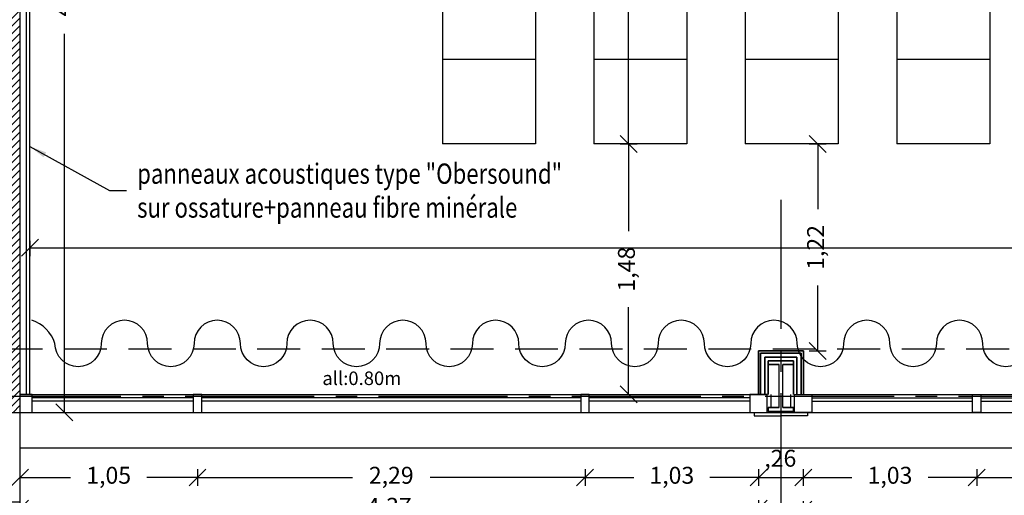
# Model space of a CAD drawing. Units: millimetres. Extents: x 2083 to 2840, y 1801 to 2368.
# Drawn here: x 2575 to 2581, y 2139 to 2141 of the extents above; entities that cross this region are included whole.
import ezdxf

# ---------------------------------------------------------------- set-up
doc = ezdxf.new("R2010")
doc.units = ezdxf.units.MM
doc.header["$LTSCALE"] = 0.04
doc.linetypes.add('AXES2', pattern=[28.575, 19.05, -3.175, 3.175, -3.175])
doc.linetypes.add('CACHE', pattern=[9.525, 6.35, -3.175])
for name, color, linetype in [('amenag ext.', 4, 'Continuous'), ('aménagement', 4, 'Continuous'), ('axes', 3, 'AXES2'), ('bardage', 241, 'Continuous'), ('cloison', 6, 'Continuous'), ('cotation_50°', 4, 'Continuous'), ('hachure', 7, 'Continuous'), ('isolation', 3, 'ISOLATION'), ('menuiserie ext', 1, 'Continuous'), ('réseau_EP', 161, 'CACHE'), ('structure', 5, 'Continuous'), ('texte', 7, 'Continuous')]:
    doc.layers.add(name, color=color, linetype=linetype)
doc.styles.add('cotation', font='romans.shx')
doc.linetypes.add('ISOLATION', pattern='A,0.00254,-2.54,[134,ltypeshp.shx,S=2.54,R=0,X=-2.54,Y=0],-5.08,[134,ltypeshp.shx,S=2.54,R=180,X=2.54,Y=0],-2.54', length=10.16254)
doc.dimstyles.new('cotation 1-50', dxfattribs={"dimscale": 0.04, "dimtxt": 2.5, "dimasz": 2.5, "dimexe": 1.25, "dimexo": 0.625, "dimgap": 2, "dimtad": 0, "dimzin": 4, "dimtxsty": 'cotation', "dimblk": 'OBLIQUE', "dimcen": 2.5, "dimclrd": 256, "dimclre": 256, "dimclrt": 230, "dimadec": 0, "dimazin": 0, "dimtfac": 1, "dimtmove": 0, "dimatfit": 3, "dimfxl": 1.25, "dimfxlon": 1, "dimlwd": -1, "dimlwe": -1, "dimarcsym": 0})

# ---------------------------------------------------------------- blocks, each defined once
blk = doc.blocks.new('_Oblique')
at = {"color": 0, "linetype": 'ByBlock', "lineweight": -2}
blk.add_line((-0.5, -0.5), (0.5, 0.5), dxfattribs=at)
blk = doc.blocks.new('*D99')
at = {"layer": 'cotation_50°', "transparency": 16777216}
for p, q in [((2575.4134, 2140.0672), (2575.4134, 2139.9758)), ((2575.4134, 2140.0258), (2587.2678, 2140.0258)), ((2599.6822, 2140.0258), (2587.8278, 2140.0258)), ((2599.6822, 2140.0672), (2599.6822, 2139.9758))]:
    blk.add_line(p, q, dxfattribs=at)
at = {"layer": 'Defpoints', "color": 0, "transparency": 16777216}
for p in [(2575.4134, 2140.0922), (2599.6822, 2140.0922), (2599.6822, 2140.0258)]:
    blk.add_point(p, dxfattribs=at)
at = {"layer": 'cotation_50°', "transparency": 16777216, "xscale": 0.1, "yscale": 0.1, "zscale": 0.1, "rotation": 180}
blk.add_blockref('_Oblique', (2575.4134, 2140.0258), dxfattribs=at)
at = {"layer": 'cotation_50°', "transparency": 16777216, "xscale": 0.1, "yscale": 0.1, "zscale": 0.1}
blk.add_blockref('_Oblique', (2599.6822, 2140.0258), dxfattribs=at)
at = {"layer": 'cotation_50°', "color": 230, "transparency": 16777216, "insert": (2587.5478, 2140.0258), "char_height": 0.1, "attachment_point": 5, "style": 'cotation'}
blk.add_mtext('24,27', dxfattribs=at)
blk = doc.blocks.new('*D100')
at = {"layer": 'cotation_50°', "transparency": 16777216}
for p, q in [((2580.0212, 2140.6391), (2580.1212, 2140.6391)), ((2580.0712, 2140.6391), (2580.0712, 2140.253)), ((2580.0712, 2139.4163), (2580.0712, 2139.8025)), ((2580.0212, 2139.4163), (2580.1212, 2139.4163))]:
    blk.add_line(p, q, dxfattribs=at)
at = {"layer": 'Defpoints', "color": 0, "transparency": 16777216}
for p in [(2579.7726, 2140.6391), (2580.0712, 2140.6391), (2579.7782, 2139.4163)]:
    blk.add_point(p, dxfattribs=at)
at = {"layer": 'cotation_50°', "transparency": 16777216, "xscale": 0.1, "yscale": 0.1, "zscale": 0.1}
for p, rotation in [((2580.0712, 2140.6391), 90), ((2580.0712, 2139.4163), 270)]:
    blk.add_blockref('_Oblique', p, dxfattribs=dict(at, rotation=rotation))
at = {"layer": 'cotation_50°', "color": 230, "transparency": 16777216, "insert": (2580.0712, 2140.0277), "char_height": 0.1, "attachment_point": 5, "rotation": 90, "style": 'cotation'}
blk.add_mtext('1,22', dxfattribs=at)
blk = doc.blocks.new('IPE200')
for p, q in [((-0.05, 0.185), (-0.05, 0.2)), ((-0.05, 0.2), (0.05, 0.2)), ((0.05, 0.2), (0.05, 0.185)), ((-0.05, 0.185), (-0.007, 0.185)), ((-0.007, 0.015), (-0.007, 0.185)), ((0.007, 0.015), (0.007, 0.185)), ((0.007, 0.185), (0.05, 0.185)), ((-0.05, 0.015), (-0.05, 0)), ((-0.05, 0.015), (-0.007, 0.015)), ((-0.05, 0), (0.05, 0)), ((0.007, 0.015), (0.05, 0.015)), ((0.05, 0), (0.05, 0.015))]:
    blk.add_line(p, q)
blk = doc.blocks.new('*D252')
at = {"layer": 'cotation_50°', "transparency": 16777216}
for p, q in [((2575.5665, 2143.9973), (2575.6665, 2143.9973)), ((2575.6165, 2143.9973), (2575.6165, 2141.76)), ((2575.6165, 2139.0532), (2575.6165, 2141.2905)), ((2575.5665, 2139.0532), (2575.6665, 2139.0532))]:
    blk.add_line(p, q, dxfattribs=at)
at = {"layer": 'Defpoints', "color": 0, "transparency": 16777216}
for p in [(2575.4134, 2143.9973), (2575.3536, 2139.0532), (2575.6165, 2139.0532)]:
    blk.add_point(p, dxfattribs=at)
at = {"layer": 'cotation_50°', "transparency": 16777216, "xscale": 0.1, "yscale": 0.1, "zscale": 0.1}
for p, rotation in [((2575.6165, 2143.9973), 90), ((2575.6165, 2139.0532), 270)]:
    blk.add_blockref('_Oblique', p, dxfattribs=dict(at, rotation=rotation))
at = {"layer": 'cotation_50°', "color": 230, "transparency": 16777216, "insert": (2575.6165, 2141.5253), "char_height": 0.1, "attachment_point": 5, "rotation": 90, "style": 'cotation'}
blk.add_mtext('4,94', dxfattribs=at)
blk = doc.blocks.new('*D328')
at = {"layer": 'cotation_50°', "transparency": 16777216}
for p, q in [((2578.6952, 2138.7183), (2578.6952, 2138.6183)), ((2579.7212, 2138.7183), (2579.7212, 2138.6183)), ((2578.6952, 2138.6683), (2578.9829, 2138.6683)), ((2579.7212, 2138.6683), (2579.4334, 2138.6683))]:
    blk.add_line(p, q, dxfattribs=at)
at = {"layer": 'Defpoints', "color": 0, "transparency": 16777216}
for p in [(2578.6952, 2139.0532), (2579.7212, 2139.0532), (2578.6952, 2138.6683)]:
    blk.add_point(p, dxfattribs=at)
at = {"layer": 'cotation_50°', "transparency": 16777216, "xscale": 0.1, "yscale": 0.1, "zscale": 0.1, "rotation": 180}
blk.add_blockref('_Oblique', (2578.6952, 2138.6683), dxfattribs=at)
at = {"layer": 'cotation_50°', "transparency": 16777216, "xscale": 0.1, "yscale": 0.1, "zscale": 0.1}
blk.add_blockref('_Oblique', (2579.7212, 2138.6683), dxfattribs=at)
at = {"layer": 'cotation_50°', "color": 230, "transparency": 16777216, "insert": (2579.2082, 2138.6683), "char_height": 0.1, "attachment_point": 5, "style": 'cotation'}
blk.add_mtext('1,03', dxfattribs=at)
blk = doc.blocks.new('*D329')
at = {"layer": 'cotation_50°', "transparency": 16777216}
for p, q in [((2576.4037, 2138.7183), (2576.4037, 2138.6183)), ((2578.6952, 2138.7183), (2578.6952, 2138.6183)), ((2576.4037, 2138.6683), (2577.3194, 2138.6683)), ((2578.6952, 2138.6683), (2577.7794, 2138.6683))]:
    blk.add_line(p, q, dxfattribs=at)
at = {"layer": 'Defpoints', "color": 0, "transparency": 16777216}
for p in [(2576.4037, 2139.0532), (2578.6952, 2139.0532), (2576.4037, 2138.6683)]:
    blk.add_point(p, dxfattribs=at)
at = {"layer": 'cotation_50°', "transparency": 16777216, "xscale": 0.1, "yscale": 0.1, "zscale": 0.1, "rotation": 180}
blk.add_blockref('_Oblique', (2576.4037, 2138.6683), dxfattribs=at)
at = {"layer": 'cotation_50°', "transparency": 16777216, "xscale": 0.1, "yscale": 0.1, "zscale": 0.1}
blk.add_blockref('_Oblique', (2578.6952, 2138.6683), dxfattribs=at)
at = {"layer": 'cotation_50°', "color": 230, "transparency": 16777216, "insert": (2577.5494, 2138.6683), "char_height": 0.1, "attachment_point": 5, "style": 'cotation'}
blk.add_mtext('2,29', dxfattribs=at)
blk = doc.blocks.new('*D330')
at = {"layer": 'cotation_50°', "transparency": 16777216}
for p, q in [((2575.3536, 2138.7183), (2575.3536, 2138.6183)), ((2576.4037, 2138.7183), (2576.4037, 2138.6183)), ((2575.3536, 2138.6683), (2575.6534, 2138.6683)), ((2576.4037, 2138.6683), (2576.1039, 2138.6683))]:
    blk.add_line(p, q, dxfattribs=at)
at = {"layer": 'Defpoints', "color": 0, "transparency": 16777216}
for p in [(2575.3536, 2139.0532), (2576.4037, 2139.0532), (2575.3536, 2138.6683)]:
    blk.add_point(p, dxfattribs=at)
at = {"layer": 'cotation_50°', "transparency": 16777216, "xscale": 0.1, "yscale": 0.1, "zscale": 0.1, "rotation": 180}
blk.add_blockref('_Oblique', (2575.3536, 2138.6683), dxfattribs=at)
at = {"layer": 'cotation_50°', "transparency": 16777216, "xscale": 0.1, "yscale": 0.1, "zscale": 0.1}
blk.add_blockref('_Oblique', (2576.4037, 2138.6683), dxfattribs=at)
at = {"layer": 'cotation_50°', "color": 230, "transparency": 16777216, "insert": (2575.8787, 2138.6683), "char_height": 0.1, "attachment_point": 5, "style": 'cotation'}
blk.add_mtext('1,05', dxfattribs=at)
blk = doc.blocks.new('*D331')
at = {"layer": 'cotation_50°', "transparency": 16777216}
for p, q in [((2579.7212, 2138.7183), (2579.7212, 2138.6183)), ((2579.9851, 2138.7183), (2579.9851, 2138.6183)), ((2579.7212, 2138.6683), (2579.9851, 2138.6683))]:
    blk.add_line(p, q, dxfattribs=at)
at = {"layer": 'Defpoints', "color": 0, "transparency": 16777216}
for p in [(2579.7212, 2139.0532), (2579.9851, 2139.0532), (2579.9851, 2138.6683)]:
    blk.add_point(p, dxfattribs=at)
at = {"layer": 'cotation_50°', "transparency": 16777216, "xscale": 0.1, "yscale": 0.1, "zscale": 0.1, "rotation": 180}
blk.add_blockref('_Oblique', (2579.7212, 2138.6683), dxfattribs=at)
at = {"layer": 'cotation_50°', "transparency": 16777216, "xscale": 0.1, "yscale": 0.1, "zscale": 0.1}
blk.add_blockref('_Oblique', (2579.9851, 2138.6683), dxfattribs=at)
at = {"layer": 'cotation_50°', "color": 230, "transparency": 16777216, "insert": (2579.8496, 2138.7689), "char_height": 0.1, "attachment_point": 5, "style": 'cotation'}
blk.add_mtext(',26', dxfattribs=at)
blk = doc.blocks.new('*D332')
at = {"layer": 'cotation_50°', "transparency": 16777216}
for p, q in [((2579.9851, 2138.7183), (2579.9851, 2138.6183)), ((2581.0112, 2138.7183), (2581.0112, 2138.6183)), ((2579.9851, 2138.6683), (2580.2729, 2138.6683)), ((2581.0112, 2138.6683), (2580.7234, 2138.6683))]:
    blk.add_line(p, q, dxfattribs=at)
at = {"layer": 'Defpoints', "color": 0, "transparency": 16777216}
for p in [(2579.9851, 2139.0532), (2581.0112, 2139.0532), (2581.0112, 2138.6683)]:
    blk.add_point(p, dxfattribs=at)
at = {"layer": 'cotation_50°', "transparency": 16777216, "xscale": 0.1, "yscale": 0.1, "zscale": 0.1, "rotation": 180}
blk.add_blockref('_Oblique', (2579.9851, 2138.6683), dxfattribs=at)
at = {"layer": 'cotation_50°', "transparency": 16777216, "xscale": 0.1, "yscale": 0.1, "zscale": 0.1}
blk.add_blockref('_Oblique', (2581.0112, 2138.6683), dxfattribs=at)
at = {"layer": 'cotation_50°', "color": 230, "transparency": 16777216, "insert": (2580.4981, 2138.6683), "char_height": 0.1, "attachment_point": 5, "style": 'cotation'}
blk.add_mtext('1,03', dxfattribs=at)
blk = doc.blocks.new('*D333')
at = {"layer": 'cotation_50°', "transparency": 16777216}
for p, q in [((2581.0112, 2138.7183), (2581.0112, 2138.6183)), ((2583.3026, 2138.7183), (2583.3026, 2138.6183)), ((2581.0112, 2138.6683), (2581.9269, 2138.6683)), ((2583.3026, 2138.6683), (2582.3869, 2138.6683))]:
    blk.add_line(p, q, dxfattribs=at)
at = {"layer": 'Defpoints', "color": 0, "transparency": 16777216}
for p in [(2581.0112, 2139.0532), (2583.3026, 2139.0532), (2583.3026, 2138.6683)]:
    blk.add_point(p, dxfattribs=at)
at = {"layer": 'cotation_50°', "transparency": 16777216, "xscale": 0.1, "yscale": 0.1, "zscale": 0.1, "rotation": 180}
blk.add_blockref('_Oblique', (2581.0112, 2138.6683), dxfattribs=at)
at = {"layer": 'cotation_50°', "transparency": 16777216, "xscale": 0.1, "yscale": 0.1, "zscale": 0.1}
blk.add_blockref('_Oblique', (2583.3026, 2138.6683), dxfattribs=at)
at = {"layer": 'cotation_50°', "color": 230, "transparency": 16777216, "insert": (2582.1569, 2138.6683), "char_height": 0.1, "attachment_point": 5, "style": 'cotation'}
blk.add_mtext('2,29', dxfattribs=at)
blk = doc.blocks.new('*D516')
at = {"layer": 'cotation_50°', "transparency": 16777216}
for p, q in [((2578.9026, 2140.6391), (2579.0026, 2140.6391)), ((2578.9526, 2140.6391), (2578.9526, 2140.1244)), ((2578.9526, 2139.1592), (2578.9526, 2139.6739)), ((2578.9026, 2139.1592), (2579.0026, 2139.1592))]:
    blk.add_line(p, q, dxfattribs=at)
at = {"layer": 'Defpoints', "color": 0, "transparency": 16777216}
for p in [(2578.7474, 2140.6391), (2578.9526, 2140.6391), (2578.7078, 2139.1592)]:
    blk.add_point(p, dxfattribs=at)
at = {"layer": 'cotation_50°', "transparency": 16777216, "xscale": 0.1, "yscale": 0.1, "zscale": 0.1}
for p, rotation in [((2578.9526, 2140.6391), 90), ((2578.9526, 2139.1592), 270)]:
    blk.add_blockref('_Oblique', p, dxfattribs=dict(at, rotation=rotation))
at = {"layer": 'cotation_50°', "color": 230, "transparency": 16777216, "insert": (2578.9526, 2139.8992), "char_height": 0.1, "attachment_point": 5, "rotation": 90, "style": 'cotation'}
blk.add_mtext('1,48', dxfattribs=at)
blk = doc.blocks.new('*D517')
at = {"layer": 'cotation_50°', "transparency": 16777216}
for p, q in [((2578.9526, 2145.0391), (2578.9026, 2145.0391)), ((2578.9526, 2145.0391), (2578.9526, 2143.0715)), ((2578.9526, 2140.6391), (2578.9526, 2142.6067)), ((2578.9026, 2140.6391), (2579.0026, 2140.6391))]:
    blk.add_line(p, q, dxfattribs=at)
at = {"layer": 'Defpoints', "color": 0, "transparency": 16777216}
for p in [(2578.9526, 2145.0391), (2578.9526, 2145.0391), (2578.7474, 2140.6391)]:
    blk.add_point(p, dxfattribs=at)
at = {"layer": 'cotation_50°', "transparency": 16777216, "xscale": 0.1, "yscale": 0.1, "zscale": 0.1}
for p, rotation in [((2578.9526, 2145.0391), 90), ((2578.9526, 2140.6391), 270)]:
    blk.add_blockref('_Oblique', p, dxfattribs=dict(at, rotation=rotation))
at = {"layer": 'cotation_50°', "color": 230, "transparency": 16777216, "insert": (2578.9526, 2142.8391), "char_height": 0.1, "attachment_point": 5, "rotation": 90, "style": 'cotation'}
blk.add_mtext('4,40', dxfattribs=at)
blk = doc.blocks.new('*D730')
at = {"layer": 'cotation_50°', "transparency": 16777216}
for p, q in [((2575.3536, 2138.5347), (2575.3536, 2138.4347)), ((2579.7212, 2138.5347), (2579.7212, 2138.4347)), ((2575.3536, 2138.4847), (2577.305, 2138.4847)), ((2579.7212, 2138.4847), (2577.7698, 2138.4847))]:
    blk.add_line(p, q, dxfattribs=at)
at = {"layer": 'Defpoints', "color": 0, "transparency": 16777216}
for p in [(2575.3536, 2139.0532), (2579.7212, 2139.0532), (2579.7212, 2138.4847)]:
    blk.add_point(p, dxfattribs=at)
at = {"layer": 'cotation_50°', "transparency": 16777216, "xscale": 0.1, "yscale": 0.1, "zscale": 0.1, "rotation": 180}
blk.add_blockref('_Oblique', (2575.3536, 2138.4847), dxfattribs=at)
at = {"layer": 'cotation_50°', "transparency": 16777216, "xscale": 0.1, "yscale": 0.1, "zscale": 0.1}
blk.add_blockref('_Oblique', (2579.7212, 2138.4847), dxfattribs=at)
at = {"layer": 'cotation_50°', "color": 230, "transparency": 16777216, "insert": (2577.5374, 2138.4847), "char_height": 0.1, "attachment_point": 5, "style": 'cotation'}
blk.add_mtext('4,37', dxfattribs=at)
blk = doc.blocks.new('*D731')
at = {"layer": 'cotation_50°', "ltscale": 0.5, "transparency": 16777216}
for p, q in [((2579.9851, 2138.5277), (2579.9851, 2138.4277)), ((2584.3277, 2138.5277), (2584.3277, 2138.4277)), ((2579.9851, 2138.4777), (2581.9217, 2138.4777)), ((2584.3277, 2138.4777), (2582.3912, 2138.4777))]:
    blk.add_line(p, q, dxfattribs=at)
at = {"layer": 'Defpoints', "color": 0, "ltscale": 0.5, "transparency": 16777216}
for p in [(2579.9851, 2139.0532), (2584.3277, 2139.0532), (2584.3277, 2138.4777)]:
    blk.add_point(p, dxfattribs=at)
at = {"layer": 'cotation_50°', "ltscale": 0.5, "transparency": 16777216, "xscale": 0.1, "yscale": 0.1, "zscale": 0.1, "rotation": 180}
blk.add_blockref('_Oblique', (2579.9851, 2138.4777), dxfattribs=at)
at = {"layer": 'cotation_50°', "ltscale": 0.5, "transparency": 16777216, "xscale": 0.1, "yscale": 0.1, "zscale": 0.1}
blk.add_blockref('_Oblique', (2584.3277, 2138.4777), dxfattribs=at)
at = {"layer": 'cotation_50°', "color": 230, "ltscale": 0.5, "transparency": 16777216, "insert": (2582.1564, 2138.4777), "char_height": 0.1, "attachment_point": 5, "style": 'cotation'}
blk.add_mtext('4,34', dxfattribs=at)

msp = doc.modelspace()

# ---------------------------------------------------------------- hatches: boundary and pattern name
at = {"layer": 'hachure'}
h = msp.add_hatch(dxfattribs=at)
h.set_pattern_fill('ANSI31', color=256, scale=0.01, style=0)
h.paths.add_polyline_path([(2575.3522, 2143.9973), (2575.1522, 2143.9973), (2575.1521, 2143.9973), (2575.153, 2139.1332), (2575.153, 2139.1332), (2575.153, 2139.0532), (2575.3536, 2139.0532), (2575.3536, 2139.1592), (2575.3536, 2139.1592)])

# ---------------------------------------------------------------- linework, layer by layer
at = {"layer": 'amenag ext.', "ltscale": 0.005}
msp.add_lwpolyline([(2581.3211, 2139.4598, -1), (2581.0468, 2139.4598, 1), (2580.7725, 2139.4598, -1), (2580.4982, 2139.4598, 1), (2580.2239, 2139.4598, -1), (2579.9495, 2139.4598, 1), (2579.6752, 2139.4598, -1), (2579.4009, 2139.4598, 1), (2579.1266, 2139.4598, -1), (2578.8523, 2139.4598, 1), (2578.578, 2139.4598, -1), (2578.3036, 2139.4598, 1), (2578.0293, 2139.4598, -1), (2577.755, 2139.4598, 1), (2577.4807, 2139.4598, -1), (2577.2064, 2139.4598, 1), (2576.932, 2139.4598, -1), (2576.6577, 2139.4598, 1), (2576.3834, 2139.4598, -1), (2576.1091, 2139.4598, 1), (2575.8348, 2139.4598, -1), (2575.5605, 2139.4598, 0.24946), (2575.4233, 2139.5969, -1), (2575.4233, 2139.5969)], format="xyb", dxfattribs=at)
at = {"layer": 'aménagement'}
for p, q in [((2577.8522, 2143.6391), (2577.8522, 2140.6391)), ((2578.4022, 2143.6391), (2578.4022, 2140.6391)), ((2578.7474, 2143.6391), (2578.7474, 2140.6391)), ((2579.2974, 2143.6391), (2579.2974, 2140.6391)), ((2579.6427, 2143.6391), (2579.6427, 2140.6391)), ((2580.1927, 2143.6391), (2580.1927, 2140.6391)), ((2580.5379, 2143.6391), (2580.5379, 2140.6391)), ((2581.0879, 2143.6391), (2581.0879, 2140.6391)), ((2578.4022, 2141.1391), (2577.8522, 2141.1391)), ((2579.2974, 2141.1391), (2578.7474, 2141.1391)), ((2580.1927, 2141.1391), (2579.6427, 2141.1391)), ((2581.0879, 2141.1391), (2580.5379, 2141.1391)), ((2578.4022, 2140.6391), (2577.8522, 2140.6391)), ((2579.2974, 2140.6391), (2578.7474, 2140.6391)), ((2580.1927, 2140.6391), (2579.6427, 2140.6391)), ((2581.0879, 2140.6391), (2580.5379, 2140.6391))]:
    msp.add_line(p, q, dxfattribs=at)
at = {"layer": 'axes'}
for p, q in [((2579.8532, 2140.3089), (2579.8532, 2137.6887)), ((2605.6687, 2139.1469), (2559.2203, 2139.1469))]:
    msp.add_line(p, q, dxfattribs=at)
at = {"layer": 'bardage'}
msp.add_line((2569.4432, 2139.0532), (2575.3536, 2139.0532), dxfattribs=at)
msp.add_lwpolyline([(2575.3536, 2139.0532), (2575.3536, 2138.5232), (2575.0536, 2138.5232), (2575.0536, 2138.8582), (2575.0113, 2138.8582)], dxfattribs=at)
at = {"layer": 'cloison', "color": 1}
msp.add_lwpolyline([(2575.3934, 2139.1592), (2575.3934, 2143.9973)], dxfattribs=at)
at = {"layer": 'cloison'}
for points in [[(2575.4134, 2139.1592), (2575.4134, 2143.9973)], [(2579.7202, 2139.1592), (2579.7202, 2139.4163), (2579.9862, 2139.4163), (2579.9862, 2139.1592)], [(2579.9862, 2139.1592), (2579.9862, 2139.4163), (2579.7202, 2139.4163), (2579.7202, 2139.1592)]]:
    msp.add_lwpolyline(points, dxfattribs=at)
at = {"layer": 'cloison', "color": 1, "linetype": 'ByBlock', "ltscale": 3}
for points in [[(2579.7332, 2139.1592), (2579.7332, 2139.4033), (2579.9732, 2139.4033), (2579.9732, 2139.1592)], [(2579.9731, 2139.1592), (2579.9732, 2139.4033), (2579.7332, 2139.4033), (2579.7332, 2139.1592)], [(2579.7782, 2139.1592), (2579.7782, 2139.3583), (2579.9282, 2139.3583), (2579.9282, 2139.1592)], [(2579.9282, 2139.1592), (2579.9282, 2139.3583), (2579.7782, 2139.3583), (2579.7782, 2139.1592)]]:
    msp.add_lwpolyline(points, dxfattribs=at)
at = {"layer": 'isolation', "ltscale": 0.05}
for points in [[(2579.7582, 2139.1592), (2579.7582, 2139.3783), (2579.9482, 2139.3783), (2579.9482, 2139.1592)], [(2579.9481, 2139.1592), (2579.9482, 2139.3783), (2579.7582, 2139.3783), (2579.7582, 2139.1592)], [(2579.7948, 2139.0808), (2579.7947, 2139.1592), (2579.7947, 2139.1592), (2579.7947, 2139.1592)], [(2579.7948, 2139.0808), (2579.7947, 2139.1592), (2579.7947, 2139.1592), (2579.7947, 2139.1592)], [(2579.9116, 2139.0808), (2579.9116, 2139.1592), (2579.9116, 2139.1592), (2579.9116, 2139.1592)], [(2579.9116, 2139.0808), (2579.9116, 2139.1592), (2579.9116, 2139.1592), (2579.9116, 2139.1592)]]:
    msp.add_lwpolyline(points, dxfattribs=at)
at = {"layer": 'menuiserie ext'}
for p, q in [((2575.3536, 2139.1592), (2579.7722, 2139.1592)), ((2579.9341, 2139.1592), (2589.7722, 2139.1592)), ((2576.3787, 2139.1392), (2575.4267, 2139.1392)), ((2576.3787, 2139.1392), (2575.4267, 2139.1392)), ((2576.3787, 2139.1192), (2575.4267, 2139.1192)), ((2576.3787, 2139.1192), (2575.4267, 2139.1192)), ((2578.6702, 2139.1392), (2576.4287, 2139.1392)), ((2578.6702, 2139.1392), (2576.4287, 2139.1392)), ((2578.6702, 2139.1192), (2576.4287, 2139.1192)), ((2578.6702, 2139.1192), (2576.4287, 2139.1192)), ((2579.6702, 2139.1392), (2578.7202, 2139.1392)), ((2579.6702, 2139.1392), (2578.7202, 2139.1392)), ((2579.6702, 2139.1192), (2578.7202, 2139.1192)), ((2579.6702, 2139.1192), (2578.7202, 2139.1192)), ((2580.0362, 2139.1392), (2580.9862, 2139.1392)), ((2580.0362, 2139.1192), (2580.9862, 2139.1192)), ((2581.0362, 2139.1392), (2583.2776, 2139.1392)), ((2581.0362, 2139.1192), (2583.2776, 2139.1192)), ((2575.3536, 2139.0532), (2594.3527, 2139.0532)), ((2575.3536, 2138.8432), (2594.3527, 2138.8432))]:
    msp.add_line(p, q, dxfattribs=at)
for points in [[(2575.4267, 2139.1592), (2575.3536, 2139.1592), (2575.3536, 2139.0532), (2575.4267, 2139.0532), (2575.4267, 2139.1592)], [(2576.4287, 2139.1592), (2576.3787, 2139.1592), (2576.3787, 2139.0532), (2576.4287, 2139.0532), (2576.4287, 2139.1592)], [(2576.4287, 2139.1592), (2576.3787, 2139.1592), (2576.3787, 2139.0532), (2576.4287, 2139.0532), (2576.4287, 2139.1592)], [(2578.7202, 2139.1592), (2578.6702, 2139.1592), (2578.6702, 2139.0532), (2578.7202, 2139.0532), (2578.7202, 2139.1592)], [(2578.7202, 2139.1592), (2578.6702, 2139.1592), (2578.6702, 2139.0532), (2578.7202, 2139.0532), (2578.7202, 2139.1592)], [(2579.7722, 2139.1592), (2579.6702, 2139.1592), (2579.6702, 2139.0532), (2579.7722, 2139.0532), (2579.7722, 2139.1592)], [(2579.7722, 2139.1592), (2579.6702, 2139.1592), (2579.6702, 2139.0532), (2579.7722, 2139.0532), (2579.7722, 2139.1592)], [(2579.7722, 2139.1592), (2579.6702, 2139.1592), (2579.6702, 2139.0532), (2579.7722, 2139.0532), (2579.7722, 2139.1592)], [(2579.9341, 2139.1592), (2580.0362, 2139.1592), (2580.0362, 2139.0532), (2579.9341, 2139.0532), (2579.9341, 2139.1592)], [(2579.9341, 2139.1592), (2580.0362, 2139.1592), (2580.0362, 2139.0532), (2579.9341, 2139.0532), (2579.9341, 2139.1592)], [(2580.9862, 2139.1592), (2581.0362, 2139.1592), (2581.0362, 2139.0532), (2580.9862, 2139.0532), (2580.9862, 2139.1592)], [(2580.9862, 2139.1592), (2581.0362, 2139.1592), (2581.0362, 2139.0532), (2580.9862, 2139.0532), (2580.9862, 2139.1592)], [(2579.6952, 2139.0532), (2579.6952, 2139.0318), (2579.8532, 2139.0318), (2579.8532, 2139.0318)], [(2579.6952, 2139.0532), (2579.6952, 2139.0318), (2579.8532, 2139.0318), (2579.8532, 2139.0318)], [(2580.0112, 2139.0532), (2580.0112, 2139.0318), (2579.8532, 2139.0318), (2579.8532, 2139.0318)], [(2580.0112, 2139.0532), (2580.0112, 2139.0318), (2579.8532, 2139.0318), (2579.8532, 2139.0318)]]:
    msp.add_lwpolyline(points, dxfattribs=at)
at = {"layer": 'réseau_EP'}
msp.add_lwpolyline([(2565.2284, 2139.24), (2574.8522, 2139.4284), (2584.8532, 2139.4284), (2599.6063, 2139.2339), (2616.3775, 2129.0892)], dxfattribs=at)
at = {"layer": 'structure'}
msp.add_line((2575.153, 2139.0532), (2575.3536, 2139.0532), dxfattribs=at)
msp.add_lwpolyline([(2575.3522, 2143.9973), (2575.3536, 2139.0532)], dxfattribs=at)

# ---------------------------------------------------------------- block references
at = {"layer": 'structure', "yscale": 1.5, "zscale": 1.5}
for xscale in [1.5, -1.5]:
    msp.add_blockref('IPE200', (2579.8532, 2139.0583), dxfattribs=dict(at, xscale=xscale))

# ---------------------------------------------------------------- texts
at = {"layer": 'menuiserie ext', "insert": (2577.1419, 2139.2945), "char_height": 0.08, "width": 0.810178, "attachment_point": 1, "style": 'cotation'}
msp.add_mtext('all:0.80m', dxfattribs=at)
at = {"layer": 'texte', "color": 0, "insert": (2576.047, 2140.3636), "char_height": 0.12, "width": 3.238249, "attachment_point": 4, "style": 'cotation'}
msp.add_mtext('{\\W0.8;\\T0.95;panneaux acoustiques type "Obersound"\\Psur ossature+panneau fibre minérale}', dxfattribs=at)

# ---------------------------------------------------------------- dimensions: what is measured, and where the dimension line sits
at = {"layer": 'cotation_50°'}
for base, p1, p2, angle, picture, middle in [((2578.9526, 2145.0391), (2578.7474, 2140.6391), (2578.9526, 2145.0391), 90, '*D517', (2578.9526, 2142.8391)), ((2575.6165, 2139.0532), (2575.4134, 2143.9973), (2575.3536, 2139.0532), 270, '*D252', (2575.6165, 2141.5253)), ((2580.0712, 2140.6391), (2579.7782, 2139.4163), (2579.7726, 2140.6391), 90, '*D100', (2580.0712, 2140.0277))]:
    dim = msp.add_linear_dim(base=base, p1=p1, p2=p2, angle=angle, dimstyle='cotation 1-50', override={"dimtmove": 1}, dxfattribs=at)
    dim.commit()
    dim.dimension.update_dxf_attribs({"geometry": picture, "text_midpoint": middle})
dim = msp.add_linear_dim(base=(2578.9526, 2140.6391), p1=(2578.7078, 2139.1592), p2=(2578.7474, 2140.6391), angle=90, dimstyle='cotation 1-50', dxfattribs=at)
dim.commit()
dim.dimension.update_dxf_attribs({"geometry": '*D516', "text_midpoint": (2578.9526, 2139.8992)})
for base, p1, p2, picture, middle in [((2599.6822, 2140.0258), (2575.4134, 2140.0922), (2599.6822, 2140.0922), '*D99', (2587.5478, 2140.0258)), ((2575.3536, 2138.6683), (2576.4037, 2139.0532), (2575.3536, 2139.0532), '*D330', (2575.8787, 2138.6683)), ((2579.7212, 2138.4847), (2575.3536, 2139.0532), (2579.7212, 2139.0532), '*D730', (2577.5374, 2138.4847)), ((2576.4037, 2138.6683), (2578.6952, 2139.0532), (2576.4037, 2139.0532), '*D329', (2577.5494, 2138.6683)), ((2581.0112, 2138.6683), (2579.9851, 2139.0532), (2581.0112, 2139.0532), '*D332', (2580.4981, 2138.6683)), ((2583.3026, 2138.6683), (2581.0112, 2139.0532), (2583.3026, 2139.0532), '*D333', (2582.1569, 2138.6683))]:
    dim = msp.add_linear_dim(base=base, p1=p1, p2=p2, dimstyle='cotation 1-50', override={"dimtmove": 1}, dxfattribs=at)
    dim.commit()
    dim.dimension.update_dxf_attribs({"geometry": picture, "text_midpoint": middle})
dim = msp.add_linear_dim(base=(2578.6952, 2138.6683), p1=(2579.7212, 2139.0532), p2=(2578.6952, 2139.0532), dimstyle='cotation 1-50', dxfattribs=at)
dim.commit()
dim.dimension.update_dxf_attribs({"geometry": '*D328', "text_midpoint": (2579.2082, 2138.6683)})
dim = msp.add_linear_dim(base=(2579.9851, 2138.6683), p1=(2579.7212, 2139.0532), p2=(2579.9851, 2139.0532), dimstyle='cotation 1-50', override={"dimtmove": 1}, dxfattribs=at)
dim.commit()
dim.dimension.update_dxf_attribs({"geometry": '*D331', "text_midpoint": (2579.8496, 2138.7689), "dimtype": 160})
at = {"layer": 'cotation_50°', "ltscale": 0.5}
dim = msp.add_linear_dim(base=(2584.3277, 2138.4777), p1=(2579.9851, 2139.0532), p2=(2584.3277, 2139.0532), dimstyle='cotation 1-50', dxfattribs=at)
dim.commit()
dim.dimension.update_dxf_attribs({"geometry": '*D731', "text_midpoint": (2582.1564, 2138.4777)})

# ---------------------------------------------------------------- leaders
at = {"layer": 'cotation_50°', "annotation_type": 0, "has_hookline": 1, "hookline_direction": 0}
msp.add_leader([(2575.4134, 2140.6236), (2575.8833, 2140.3636), (2575.9833, 2140.3636)], dimstyle='cotation 1-50', override={"dimgap": 2, "dimtad": 0}, dxfattribs=at)

doc.saveas('drawing.dxf')
